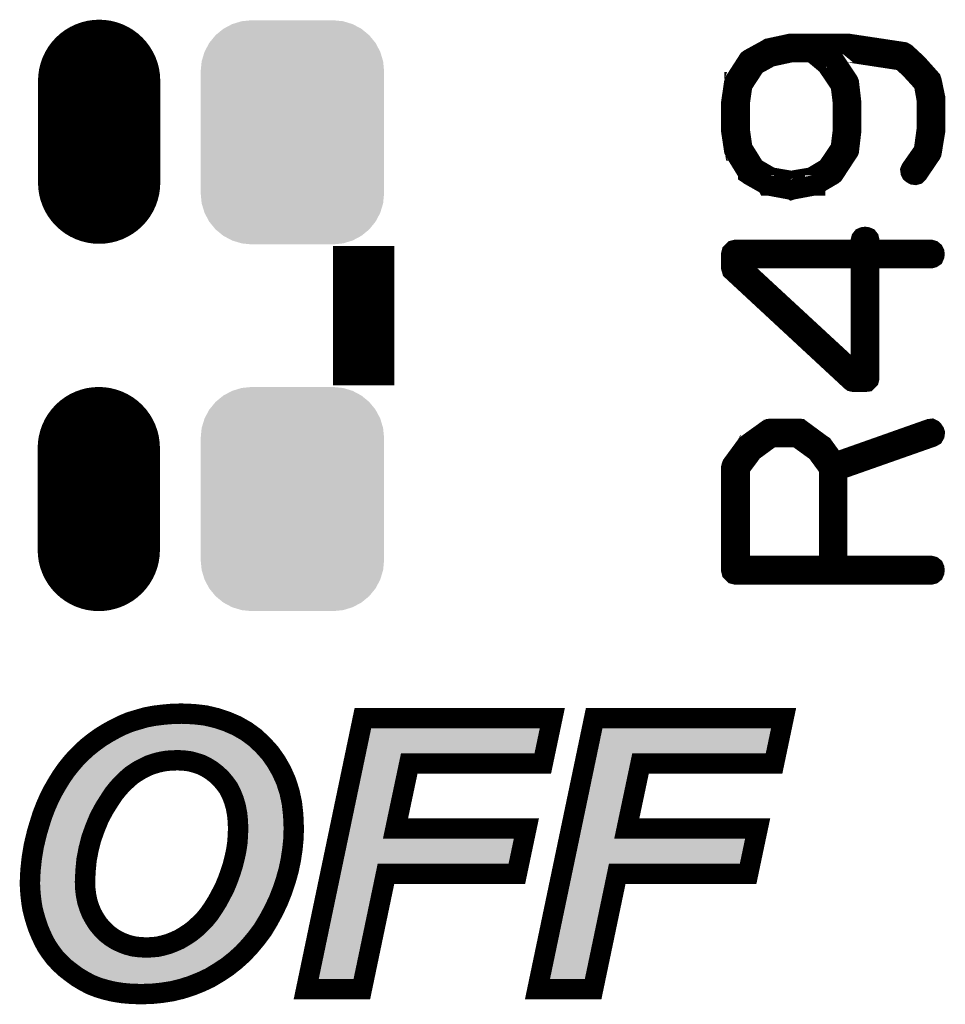
# Model space of a CAD drawing. Extents: x 0 to 131, y 0 to 74.
# Drawn here: x 29 to 33, y 6 to 10 of the extents above; entities that cross this region are included whole.
import ezdxf

# ---------------------------------------------------------------- set-up
doc = ezdxf.new("R2010")
doc.units = 0
doc.layers.get('0').update_dxf_attribs({"linetype": 'CONTINUOUS'})
doc.layers.add('2TOPMASK_GBR', color=6, linetype='CONTINUOUS')
doc.layers.add('SHELLTOP_GBR', color=7, linetype='CONTINUOUS')

# ---------------------------------------------------------------- blocks, each defined once
blk = doc.blocks.new('OBLONG_13')
at = {"const_width": 0.599948}
blk.add_lwpolyline([(0, 0.250062), (0, -0.250062)], dxfattribs=at)
at = {"const_width": 0.299974}
for points in [[(-0.149986, 0.250062, 1), (0.149986, 0.250062, 1)], [(-0.149986, -0.250062, 1), (0.149986, -0.250062, 1)]]:
    blk.add_lwpolyline(points, format="xyb", close=True, dxfattribs=at)
blk = doc.blocks.new('CUSTOM_12')
for points in [[(-0.29567, 0.531012), (-0.248784, 0.545236), (0.29567, 0.531012), (0.248784, 0.545236)], [(-0.248784, 0.545236), (-0.200024, 0.550038), (0.248784, 0.545236), (0.200024, 0.550038)], [(-0.376756, 0.476834), (-0.338882, 0.507916), (0.376756, 0.476834), (0.338882, 0.507916)], [(-0.338882, 0.507916), (-0.29567, 0.531012), (0.338882, 0.507916), (0.29567, 0.531012)], [(-0.430934, 0.395748), (-0.407838, 0.43896), (0.430934, 0.395748), (0.407838, 0.43896)], [(-0.407838, 0.43896), (-0.376756, 0.476834), (0.407838, 0.43896), (0.376756, 0.476834)], [(-0.445158, 0.348862), (-0.430934, 0.395748), (0.445158, 0.348862), (0.430934, 0.395748)], [(-0.44996, 0.300102), (-0.445158, 0.348862), (0.44996, 0.300102), (0.445158, 0.348862)], [(-0.44996, -0.300102), (-0.44996, 0.300102), (0.44996, -0.300102), (0.44996, 0.300102)], [(-0.445158, -0.348862), (-0.44996, -0.300102), (0.445158, -0.348862), (0.44996, -0.300102)], [(-0.430934, -0.395748), (-0.445158, -0.348862), (0.430934, -0.395748), (0.445158, -0.348862)], [(-0.407838, -0.43896), (-0.430934, -0.395748), (0.407838, -0.43896), (0.430934, -0.395748)], [(-0.376756, -0.476834), (-0.407838, -0.43896), (0.376756, -0.476834), (0.407838, -0.43896)], [(-0.338882, -0.507916), (-0.376756, -0.476834), (0.338882, -0.507916), (0.376756, -0.476834)], [(-0.29567, -0.531012), (-0.338882, -0.507916), (0.29567, -0.531012), (0.338882, -0.507916)], [(-0.248784, -0.545236), (-0.29567, -0.531012), (0.248784, -0.545236), (0.29567, -0.531012)], [(-0.200024, -0.550038), (-0.248784, -0.545236), (0.200024, -0.550038), (0.248784, -0.545236)]]:
    blk.add_solid(points)

msp = doc.modelspace()

# ---------------------------------------------------------------- linework, layer by layer
at = {"layer": 'SHELLTOP_GBR'}
for points, const_width in [([(32.580834, 10.138562), (32.580834, 10.139552), (32.579818, 10.14255), (32.577812, 10.147554), (32.507808, 10.252584), (32.505802, 10.256546), (32.50184, 10.257562), (32.460818, 10.291572), (32.568794, 10.291572), (32.837806, 10.250552), (32.885812, 10.206558), (32.886802, 10.204576), (32.948804, 10.136556), (32.9628, 10.057562), (32.9628, 9.910572), (32.948804, 9.807576), (32.885812, 9.717558), (32.88284, 9.710548), (32.883806, 9.703562), (32.886802, 9.697592), (32.891806, 9.693554), (32.898842, 9.689592), (32.906792, 9.688576), (32.913828, 9.690558), (32.918806, 9.69556), (32.983804, 9.791572), (32.985836, 9.79556), (32.986802, 9.80059), (33.003794, 9.903588), (33.003794, 9.904552), (33.003794, 9.910572), (33.003794, 10.061576), (33.003794, 10.066554), (32.986802, 10.147554), (32.983804, 10.156572), (32.982814, 10.157588), (32.9168, 10.231552), (32.914794, 10.233558), (32.859802, 10.284588), (32.856804, 10.286568), (32.854798, 10.287558), (32.853808, 10.28855), (32.84982, 10.290556), (32.576796, 10.331576), (32.574814, 10.331576), (32.56981, 10.331576), (32.409816, 10.331576), (32.404812, 10.331576), (32.302832, 10.331576), (32.293814, 10.331576), (32.186804, 10.30859), (32.18081, 10.304552), (32.096836, 10.258552), (32.091808, 10.255554), (32.08782, 10.252584), (32.020814, 10.14857), (32.019798, 10.146564), (32.019798, 10.14255), (32.018808, 10.14255), (32.017792, 10.139552), (32.003796, 10.044556), (32.003796, 10.04255), (32.003796, 10.039554), (32.003796, 9.90755), (32.003796, 9.904552), (32.003796, 9.902572), (32.017792, 9.809556), (32.018808, 9.807576), (32.019798, 9.807576), (32.020814, 9.802546), (32.086804, 9.69556), (32.086804, 9.692564), (32.089802, 9.690558), (32.091808, 9.688576), (32.179794, 9.638564), (32.18081, 9.636556), (32.186804, 9.636556), (32.293814, 9.616568), (32.296812, 9.616568), (32.298792, 9.615552), (32.301816, 9.616568), (32.4088, 9.636556), (32.414794, 9.636556), (32.41581, 9.636556), (32.41581, 9.638564), (32.500824, 9.688576), (32.505802, 9.692564), (32.507808, 9.69556), (32.577812, 9.802546), (32.579818, 9.805568), (32.580834, 9.808592), (32.580834, 9.809556), (32.591806, 9.902572), (32.591806, 9.904552), (32.591806, 9.90755), (32.591806, 10.04255), (32.591806, 10.044556), (32.580834, 10.138562)], 0.100076), ([(32.044792, 9.909556), (32.044792, 10.039554), (32.057798, 10.129546), (32.121806, 10.227564), (32.195796, 10.268584), (32.301816, 10.291572), (32.397828, 10.291572), (32.472808, 10.229546), (32.540828, 10.128554), (32.551802, 10.039554), (32.551802, 10.038588), (32.551802, 9.911588), (32.551802, 9.909556), (32.540828, 9.819564), (32.474814, 9.721546), (32.397828, 9.675546), (32.297802, 9.658554), (32.197802, 9.675546), (32.118808, 9.721546), (32.057798, 9.819564), (32.044792, 9.909556)], 0.100076), ([(32.659828, 8.672576), (32.667828, 8.673592), (32.673798, 8.67956), (32.678802, 8.684564), (32.680808, 8.692566), (32.680808, 9.27956), (32.983804, 9.27956), (32.990816, 9.281566), (32.99681, 9.285554), (32.999808, 9.29259), (33.000824, 9.299576), (32.999808, 9.30656), (32.99681, 9.312554), (32.990816, 9.317558), (32.983804, 9.319564), (32.680808, 9.319564), (32.680808, 9.366554), (32.678802, 9.374556), (32.674814, 9.379584), (32.667828, 9.382556), (32.660794, 9.383548), (32.652792, 9.382556), (32.645808, 9.379584), (32.641794, 9.374556), (32.639812, 9.366554), (32.639812, 9.319564), (32.023812, 9.319564), (32.015812, 9.317558), (32.010808, 9.312554), (32.005804, 9.307576), (32.003796, 9.299576), (32.003796, 9.232544), (32.004812, 9.228582), (32.006794, 9.223552), (32.00781, 9.219564), (32.010808, 9.216568), (32.591806, 8.677554), (32.59582, 8.674558), (32.599808, 8.673592), (32.606792, 8.672576), (32.659828, 8.672576)], 0.100076), ([(30.19999, 8.805544), (30.199964, 8.805544), (30.199964, 9.189008), (30.19999, 9.189008), (30.19999, 8.805544)], 0.299974), ([(32.61581, 8.713546), (32.045808, 9.240546), (32.045808, 9.27956), (32.639812, 9.27956), (32.639812, 8.713546), (32.61581, 8.713546)], 0.100076), ([(32.080836, 8.36455), (32.078804, 8.361552), (32.077812, 8.359546), (32.076796, 8.359546), (32.00781, 8.265566), (32.005804, 8.260588), (32.004812, 8.257566), (32.003796, 8.252588), (32.003796, 7.747558), (32.005804, 7.739558), (32.010808, 7.734554), (32.015812, 7.72955), (32.023812, 7.727568), (32.983804, 7.727568), (32.991806, 7.72955), (32.99681, 7.733564), (32.999808, 7.740548), (33.000824, 7.747558), (32.999808, 7.75556), (32.99681, 7.762544), (32.991806, 7.766558), (32.983804, 7.76859), (32.523812, 7.76859), (32.523812, 8.238566), (32.9898, 8.402574), (32.99681, 8.406562), (33.000824, 8.413546), (33.00184, 8.421548), (32.999808, 8.427592), (32.995794, 8.433562), (32.990816, 8.438566), (32.984822, 8.441564), (32.97682, 8.440548), (32.512812, 8.27659), (32.452818, 8.359546), (32.449796, 8.361552), (32.4438, 8.365566), (32.344818, 8.438566), (32.342836, 8.438566), (32.34182, 8.439556), (32.340804, 8.440548), (32.337806, 8.440548), (32.3358, 8.441564), (32.331812, 8.441564), (32.194804, 8.441564), (32.190816, 8.440548), (32.18881, 8.440548), (32.186804, 8.439556), (32.185814, 8.438566), (32.183832, 8.438566), (32.080836, 8.36455)], 0.100076), ([(32.044792, 7.76859), (32.044792, 8.247558), (32.10781, 8.332546), (32.201816, 8.401558), (32.324802, 8.401558), (32.422796, 8.330564), (32.483806, 8.247558), (32.483806, 7.76859), (32.044792, 7.76859)], 0.100076), ([(28.561868, 6.212104), (28.564484, 6.271896), (28.570986, 6.334302), (28.581376, 6.396736), (28.59697, 6.46171), (28.609976, 6.50461), (28.623006, 6.546216), (28.638576, 6.5865), (28.655468, 6.625488), (28.673678, 6.661912), (28.694508, 6.69831), (28.715284, 6.732092), (28.738704, 6.765924), (28.763366, 6.79709), (28.789376, 6.827012), (28.81668, 6.854316), (28.845282, 6.880302), (28.876498, 6.90499), (28.90901, 6.928408), (28.942792, 6.949212), (28.97787, 6.968694), (29.014292, 6.986904), (29.052012, 7.002526), (29.091002, 7.01421), (29.131286, 7.025894), (29.172866, 7.033692), (29.215766, 7.038898), (29.259988, 7.04281), (29.305504, 7.044106), (29.366592, 7.041516), (29.423766, 7.034988), (29.478376, 7.022008), (29.529074, 7.005092), (29.577182, 6.984288), (29.622674, 6.95833), (29.665574, 6.927088), (29.704564, 6.89069), (29.740988, 6.850406), (29.770882, 6.807504), (29.796868, 6.761988), (29.818964, 6.71261), (29.835882, 6.659296), (29.847566, 6.604712), (29.854068, 6.546216), (29.856684, 6.483808), (29.855364, 6.431788), (29.850208, 6.379794), (29.842384, 6.3278), (29.83197, 6.277102), (29.817696, 6.226428), (29.800804, 6.175706), (29.781272, 6.126302), (29.757878, 6.0769), (29.731868, 6.028816), (29.704564, 5.9833), (29.673372, 5.941696), (29.640912, 5.902706), (29.607078, 5.866308), (29.56941, 5.8325), (29.53037, 5.80131), (29.488766, 5.774004), (29.445864, 5.74802), (29.401668, 5.727192), (29.356178, 5.709032), (29.30807, 5.69341), (29.259988, 5.681726), (29.209264, 5.673902), (29.158564, 5.668696), (29.105276, 5.6674), (29.059784, 5.668696), (29.015564, 5.672608), (28.973984, 5.67911), (28.934968, 5.688204), (28.89598, 5.699888), (28.859606, 5.714188), (28.825774, 5.7324), (28.793262, 5.751906), (28.763366, 5.774004), (28.734766, 5.796102), (28.708782, 5.820792), (28.685364, 5.845506), (28.664586, 5.87281), (28.645104, 5.901436), (28.629484, 5.930012), (28.615182, 5.961202), (28.602178, 5.992394), (28.591764, 6.02361), (28.58267, 6.054802), (28.574872, 6.085992), (28.569666, 6.117208), (28.56578, 6.14972), (28.563188, 6.180912), (28.561868, 6.212104)], 0.100076), ([(29.917772, 5.69209), (30.195978, 7.022008), (31.125464, 7.022008), (31.078678, 6.799708), (30.423484, 6.799708), (30.35587, 6.47992), (30.998084, 6.47992), (30.951296, 6.257594), (30.309084, 6.257594), (30.19077, 5.69209), (29.917772, 5.69209)], 0.100076), ([(31.052668, 5.69209), (31.3309, 7.022008), (32.260362, 7.022008), (32.213576, 6.799708), (31.558382, 6.799708), (31.490792, 6.47992), (32.132982, 6.47992), (32.08617, 6.257594), (31.44398, 6.257594), (31.325692, 5.69209), (31.052668, 5.69209)], 0.100076), ([(28.832302, 6.218606), (28.833572, 6.184798), (28.837508, 6.152312), (28.843986, 6.121096), (28.85308, 6.092494), (28.864764, 6.063894), (28.879064, 6.03791), (28.89598, 6.011926), (28.915486, 5.988508), (28.937584, 5.96641), (28.960978, 5.948198), (28.985668, 5.932602), (29.012972, 5.919596), (29.040278, 5.909208), (29.070172, 5.901436), (29.102684, 5.8975), (29.135196, 5.896228), (29.162502, 5.8975), (29.189808, 5.90009), (29.217112, 5.906592), (29.244366, 5.91439), (29.270376, 5.924804), (29.296386, 5.936488), (29.322396, 5.952108), (29.34838, 5.969), (29.373068, 5.988508), (29.396486, 6.010606), (29.41988, 6.034024), (29.441978, 6.061328), (29.461486, 6.089904), (29.480968, 6.121096), (29.499178, 6.154928), (29.517366, 6.190006), (29.532986, 6.2277), (29.545966, 6.264098), (29.557676, 6.300496), (29.566768, 6.33692), (29.574566, 6.373292), (29.579774, 6.40842), (29.582364, 6.444792), (29.583684, 6.47992), (29.582364, 6.51759), (29.578478, 6.553988), (29.571976, 6.587794), (29.562882, 6.619012), (29.551172, 6.648908), (29.536898, 6.677532), (29.518686, 6.702196), (29.499178, 6.72559), (29.47708, 6.746392), (29.453662, 6.764604), (29.428974, 6.7802), (29.402964, 6.79323), (29.375684, 6.802298), (29.347084, 6.81012), (29.315868, 6.814008), (29.284676, 6.815328), (29.259988, 6.814008), (29.235272, 6.812712), (29.211904, 6.8088), (29.188486, 6.803594), (29.166362, 6.79709), (29.144264, 6.789292), (29.123462, 6.778904), (29.102684, 6.76849), (29.081882, 6.755512), (29.062376, 6.742506), (29.044164, 6.726936), (29.025976, 6.709994), (29.007766, 6.691808), (28.990874, 6.672326), (28.973984, 6.651498), (28.958362, 6.62813), (28.928466, 6.581292), (28.902482, 6.53321), (28.881704, 6.482512), (28.863468, 6.431788), (28.850464, 6.381114), (28.840074, 6.3278), (28.834868, 6.27319), (28.832302, 6.218606)], 0.100076)]:
    msp.add_lwpolyline(points, dxfattribs=dict(at, const_width=const_width))
for points in [[(29.078762, 6.958312), (29.105124, 6.966204), (29.511172, 6.958312), (29.487538, 6.966204)], [(29.105124, 6.966204), (29.131518, 6.973856), (29.487538, 6.966204), (29.46462, 6.973856)], [(29.131518, 6.973856), (29.142882, 6.97715), (29.46462, 6.973856), (29.450744, 6.97715)], [(29.142882, 6.97715), (29.180478, 6.984208), (29.450744, 6.97715), (29.421012, 6.984208)], [(29.180478, 6.984208), (29.19207, 6.985612), (29.421012, 6.984208), (29.415096, 6.985612)], [(29.19207, 6.985612), (29.220984, 6.989114), (29.415096, 6.985612), (29.384472, 6.989114)], [(29.220984, 6.989114), (29.249118, 6.991604), (29.384472, 6.989114), (29.362696, 6.991604)], [(29.249118, 6.991604), (29.262904, 6.992824), (29.362696, 6.991604), (29.333894, 6.992824)], [(29.262904, 6.992824), (29.305138, 6.994042), (29.333894, 6.992824), (29.305138, 6.994042)], [(30.211076, 6.849744), (30.236644, 6.971966), (31.03806, 6.849744), (31.063798, 6.971966)], [(30.236644, 6.971966), (30.236646, 6.97197), (31.063798, 6.971966), (30.236646, 6.97197)], [(31.345998, 6.849744), (31.371568, 6.971966), (32.172956, 6.849744), (32.198696, 6.971966)], [(31.371568, 6.971966), (31.37157, 6.97197), (32.198696, 6.971966), (31.37157, 6.97197)], [(28.968022, 6.905994), (28.986536, 6.916264), (29.609548, 6.905994), (29.595438, 6.916264)], [(28.986536, 6.916264), (29.00128, 6.924442), (29.595438, 6.916264), (29.58111, 6.924442)], [(29.00128, 6.924442), (29.03131, 6.939476), (29.58111, 6.924442), (29.55477, 6.939476)], [(29.03131, 6.939476), (29.035086, 6.941366), (29.55477, 6.939476), (29.550396, 6.941366)], [(29.035086, 6.941366), (29.068822, 6.955336), (29.550396, 6.941366), (29.518062, 6.955336)], [(29.068822, 6.955336), (29.078762, 6.958312), (29.518062, 6.955336), (29.511172, 6.958312)], [(28.902876, 6.86206), (28.903652, 6.862674), (29.226994, 6.86206), (29.232668, 6.862674)], [(28.903652, 6.862674), (28.905286, 6.863968), (29.232668, 6.862674), (29.25732, 6.863968)], [(28.905286, 6.863968), (28.906654, 6.86505), (29.25732, 6.863968), (29.277546, 6.86505)], [(28.906654, 6.86505), (28.906986, 6.86529), (29.277546, 6.86505), (29.282034, 6.86529)], [(28.906986, 6.86529), (28.907022, 6.865316), (29.282034, 6.86529), (29.286796, 6.865316)], [(28.907022, 6.865316), (28.936792, 6.886748), (29.65843, 6.865316), (29.635472, 6.886748)], [(28.936792, 6.886748), (28.939556, 6.888452), (29.635472, 6.886748), (29.633646, 6.888452)], [(28.939556, 6.888452), (28.968022, 6.905994), (29.633646, 6.888452), (29.609548, 6.905994)], [(29.31798, 6.863994), (29.286796, 6.865316), (29.659846, 6.863994), (29.65843, 6.865316)], [(29.32201, 6.863666), (29.31798, 6.863994), (29.660198, 6.863666), (29.659846, 6.863994)], [(29.353252, 6.859778), (29.32201, 6.863666), (29.664362, 6.859778), (29.660198, 6.863666)], [(28.846378, 6.81325), (28.851196, 6.818068), (29.08031, 6.81325), (29.089946, 6.818068)], [(28.851196, 6.818068), (28.868798, 6.83405), (29.089946, 6.818068), (29.121914, 6.83405)], [(28.868798, 6.83405), (28.871498, 6.836502), (29.121914, 6.83405), (29.127642, 6.836502)], [(28.871498, 6.836502), (28.877646, 6.842082), (29.127642, 6.836502), (29.143458, 6.842082)], [(28.877646, 6.842082), (28.880438, 6.844294), (29.143458, 6.842082), (29.14973, 6.844294)], [(28.880438, 6.844294), (28.881494, 6.84513), (29.14973, 6.844294), (29.152352, 6.84513)], [(28.881494, 6.84513), (28.889668, 6.851602), (29.152352, 6.84513), (29.17437, 6.851602)], [(28.889668, 6.851602), (28.89074, 6.85245), (29.17437, 6.851602), (29.177692, 6.85245)], [(28.89074, 6.85245), (28.897294, 6.85764), (29.177692, 6.85245), (29.20101, 6.85764)], [(28.897294, 6.85764), (28.897954, 6.858162), (29.20101, 6.85764), (29.203706, 6.858162)], [(28.897954, 6.858162), (28.902876, 6.86206), (29.203706, 6.858162), (29.226994, 6.86206)], [(29.360254, 6.85839), (29.353252, 6.859778), (29.66585, 6.85839), (29.664362, 6.859778)], [(29.370626, 6.855554), (29.360254, 6.85839), (29.668886, 6.855554), (29.66585, 6.85839)], [(29.388888, 6.85056), (29.370626, 6.855554), (29.6734, 6.85056), (29.668886, 6.855554)], [(29.391406, 6.849786), (29.388888, 6.85056), (29.6741, 6.849786), (29.6734, 6.85056)], [(29.418722, 6.84071), (29.391406, 6.849786), (29.6823, 6.84071), (29.6741, 6.849786)], [(29.425324, 6.837978), (29.418722, 6.84071), (29.684768, 6.837978), (29.6823, 6.84071)], [(29.451354, 6.824942), (29.425324, 6.837978), (29.696548, 6.824942), (29.684768, 6.837978)], [(29.455656, 6.82254), (29.451354, 6.824942), (29.698718, 6.82254), (29.696548, 6.824942)], [(29.460942, 6.819202), (29.455656, 6.82254), (29.701734, 6.819202), (29.698718, 6.82254)], [(29.480402, 6.80691), (29.460942, 6.819202), (29.710306, 6.80691), (29.701734, 6.819202)], [(30.202782, 6.8101), (30.21107, 6.84972), (30.374576, 6.8101), (30.423454, 6.84972)], [(30.21107, 6.84972), (30.211076, 6.849744), (30.423454, 6.84972), (30.42353, 6.849744)], [(31.337698, 6.810076), (31.345992, 6.84972), (31.509472, 6.810076), (31.558352, 6.84972)], [(31.345992, 6.84972), (31.345998, 6.849744), (31.558352, 6.84972), (31.558428, 6.849744)], [(28.801894, 6.765142), (28.815272, 6.780532), (29.011866, 6.765142), (29.029864, 6.780532)], [(28.815272, 6.780532), (28.818396, 6.784126), (29.029864, 6.780532), (29.034598, 6.784126)], [(28.818396, 6.784126), (28.82601, 6.792882), (29.034598, 6.784126), (29.047728, 6.792882)], [(28.82601, 6.792882), (28.83022, 6.797092), (29.047728, 6.792882), (29.054044, 6.797092)], [(28.83022, 6.797092), (28.831082, 6.797954), (29.054044, 6.797092), (29.05539, 6.797954)], [(28.831082, 6.797954), (28.84408, 6.810952), (29.05539, 6.797954), (29.076222, 6.810952)], [(28.84408, 6.810952), (28.846378, 6.81325), (29.076222, 6.810952), (29.08031, 6.81325)], [(29.48438, 6.804096), (29.480402, 6.80691), (29.712268, 6.804096), (29.710306, 6.80691)], [(29.507776, 6.785904), (29.48438, 6.804096), (29.724954, 6.785904), (29.712268, 6.804096)], [(29.51138, 6.782806), (29.507776, 6.785904), (29.727114, 6.782806), (29.724954, 6.785904)], [(29.513538, 6.780776), (29.51138, 6.782806), (29.728528, 6.780776), (29.727114, 6.782806)], [(29.533488, 6.761996), (29.513538, 6.780776), (29.739244, 6.761996), (29.728528, 6.780776)], [(30.13588, 6.490284), (30.202766, 6.810022), (30.30693, 6.490284), (30.37453, 6.810022)], [(30.202766, 6.810022), (30.202782, 6.8101), (30.37453, 6.810022), (30.374576, 6.8101)], [(31.270792, 6.490284), (31.337682, 6.809998), (31.441854, 6.490284), (31.509426, 6.809998)], [(31.337682, 6.809998), (31.337698, 6.810076), (31.509426, 6.809998), (31.509472, 6.810076)], [(28.757486, 6.70514), (28.77095, 6.724596), (28.953098, 6.70514), (28.969966, 6.724596)], [(28.77095, 6.724596), (28.77279, 6.727254), (28.969966, 6.724596), (28.972446, 6.727254)], [(28.77279, 6.727254), (28.77893, 6.736126), (28.972446, 6.727254), (28.98133, 6.736126)], [(28.77893, 6.736126), (28.786266, 6.745396), (28.98133, 6.736126), (28.990614, 6.745396)], [(28.786266, 6.745396), (28.78717, 6.74654), (28.990614, 6.745396), (28.991804, 6.74654)], [(28.78717, 6.74654), (28.80061, 6.76352), (28.991804, 6.74654), (29.010028, 6.76352)], [(28.80061, 6.76352), (28.80172, 6.764924), (29.010028, 6.76352), (29.011612, 6.764924)], [(28.80172, 6.764924), (28.801894, 6.765142), (29.011612, 6.764924), (29.011866, 6.765142)], [(29.5376, 6.757656), (29.533488, 6.761996), (29.74172, 6.757656), (29.739244, 6.761996)], [(29.552908, 6.739296), (29.5376, 6.757656), (29.752194, 6.739296), (29.74172, 6.757656)], [(29.557118, 6.734246), (29.552908, 6.739296), (29.754454, 6.734246), (29.752194, 6.739296)], [(29.558928, 6.73194), (29.557118, 6.734246), (29.755486, 6.73194), (29.754454, 6.734246)], [(29.577136, 6.707282), (29.558928, 6.73194), (29.766522, 6.707282), (29.755486, 6.73194)], [(28.727412, 6.655048), (28.737546, 6.672738), (28.916168, 6.655048), (28.927986, 6.672738)], [(28.737546, 6.672738), (28.741616, 6.679364), (28.927986, 6.672738), (28.932414, 6.679364)], [(28.741616, 6.679364), (28.743868, 6.683028), (28.932414, 6.679364), (28.935128, 6.683028)], [(28.743868, 6.683028), (28.756662, 6.703846), (28.935128, 6.683028), (28.95201, 6.703846)], [(28.756662, 6.703846), (28.75722, 6.704754), (28.95201, 6.703846), (28.952772, 6.704754)], [(28.75722, 6.704754), (28.757486, 6.70514), (28.952772, 6.704754), (28.953098, 6.70514)], [(29.581692, 6.699836), (29.577136, 6.707282), (29.769854, 6.699836), (29.766522, 6.707282)], [(29.58422, 6.694766), (29.581692, 6.699836), (29.772122, 6.694766), (29.769854, 6.699836)], [(29.59595, 6.671236), (29.58422, 6.694766), (29.779588, 6.671236), (29.772122, 6.694766)], [(29.597742, 6.667204), (29.59595, 6.671236), (29.780868, 6.667204), (29.779588, 6.671236)], [(28.702784, 6.608234), (28.717796, 6.638258), (28.886286, 6.608234), (28.90545, 6.638258)], [(28.717796, 6.638258), (28.727412, 6.655048), (28.90545, 6.638258), (28.916168, 6.655048)], [(29.605862, 6.646476), (29.597742, 6.667204), (29.787442, 6.646476), (29.780868, 6.667204)], [(29.60947, 6.637264), (29.605862, 6.646476), (29.789416, 6.637264), (29.787442, 6.646476)], [(29.610922, 6.632976), (29.60947, 6.637264), (29.790336, 6.632976), (29.789416, 6.637264)], [(29.620002, 6.601806), (29.610922, 6.632976), (29.797014, 6.601806), (29.790336, 6.632976)], [(28.684904, 6.56755), (28.700824, 6.604314), (28.864158, 6.56755), (28.884024, 6.604314)], [(28.700824, 6.604314), (28.701188, 6.605044), (28.884024, 6.604314), (28.88442, 6.605044)], [(28.701188, 6.605044), (28.702784, 6.608234), (28.88442, 6.605044), (28.886286, 6.608234)], [(29.621124, 6.597244), (29.620002, 6.601806), (29.797992, 6.597244), (29.797014, 6.601806)], [(29.621234, 6.59668), (29.621124, 6.597244), (29.798112, 6.59668), (29.797992, 6.597244)], [(29.62763, 6.563406), (29.621234, 6.59668), (29.801818, 6.563406), (29.798112, 6.59668)], [(28.661446, 6.501534), (28.67027, 6.529686), (28.83542, 6.501534), (28.846956, 6.529686)], [(28.67027, 6.529686), (28.67896, 6.552172), (28.846956, 6.529686), (28.856172, 6.552172)], [(28.67896, 6.552172), (28.68083, 6.557014), (28.856172, 6.552172), (28.858466, 6.557014)], [(28.68083, 6.557014), (28.684904, 6.56755), (28.858466, 6.557014), (28.864158, 6.56755)], [(29.628234, 6.559316), (29.62763, 6.563406), (29.802274, 6.559316), (29.801818, 6.563406)], [(29.630042, 6.542396), (29.628234, 6.559316), (29.804156, 6.542396), (29.802274, 6.559316)], [(29.632122, 6.522896), (29.630042, 6.542396), (29.804972, 6.522896), (29.804156, 6.542396)], [(28.645318, 6.448718), (28.657778, 6.489828), (28.81638, 6.448718), (28.83116, 6.489828)], [(28.657778, 6.489828), (28.660788, 6.499434), (28.83116, 6.489828), (28.834616, 6.499434)], [(28.660788, 6.499434), (28.661446, 6.501534), (28.834616, 6.499434), (28.83542, 6.501534)], [(29.632376, 6.519354), (29.632122, 6.522896), (29.80512, 6.519354), (29.804972, 6.522896)], [(29.633638, 6.4834), (29.632376, 6.519354), (29.80662, 6.4834), (29.80512, 6.519354)], [(29.632378, 6.442958), (29.633698, 6.47803), (29.805582, 6.442958), (29.806482, 6.47803)], [(29.633698, 6.481648), (29.633638, 6.4834), (29.806574, 6.481648), (29.80662, 6.4834)], [(29.633722, 6.479922), (29.633698, 6.481648), (29.80653, 6.479922), (29.806574, 6.481648)], [(29.633698, 6.47803), (29.633722, 6.479922), (29.806482, 6.47803), (29.80653, 6.479922)], [(30.12713, 6.44846), (30.13588, 6.490284), (30.316994, 6.44846), (30.30693, 6.490284)], [(31.262042, 6.44846), (31.270792, 6.490284), (31.451918, 6.44846), (31.441854, 6.490284)], [(28.632058, 6.393512), (28.644236, 6.444246), (28.801988, 6.393512), (28.815008, 6.444246)], [(28.644236, 6.444246), (28.645282, 6.448598), (28.815008, 6.444246), (28.816342, 6.448598)], [(28.645282, 6.448598), (28.645318, 6.448718), (28.816342, 6.448598), (28.81638, 6.448718)], [(29.629682, 6.404848), (29.631822, 6.434888), (29.802396, 6.404848), (29.805376, 6.434888)], [(29.631822, 6.434888), (29.632276, 6.441236), (29.805376, 6.434888), (29.805538, 6.441236)], [(29.632276, 6.441236), (29.632378, 6.442958), (29.805538, 6.441236), (29.805582, 6.442958)], [(30.09767, 6.307632), (30.123244, 6.429884), (30.910678, 6.307632), (30.936408, 6.429884)], [(30.123244, 6.429884), (30.123246, 6.429896), (30.355904, 6.429884), (30.355852, 6.429896)], [(30.123246, 6.429896), (30.12711, 6.44837), (30.355852, 6.429896), (30.31707, 6.44837)], [(30.12711, 6.44837), (30.12713, 6.44846), (30.31707, 6.44837), (30.316994, 6.44846)], [(31.23258, 6.307632), (31.258156, 6.429884), (32.045576, 6.307632), (32.071306, 6.429884)], [(31.258156, 6.429884), (31.258158, 6.429896), (31.490826, 6.429884), (31.490774, 6.429896)], [(31.258158, 6.429896), (31.262024, 6.44837), (31.490774, 6.429896), (31.451994, 6.44837)], [(31.262024, 6.44837), (31.262042, 6.44846), (31.451994, 6.44837), (31.451918, 6.44846)], [(28.622218, 6.337362), (28.630452, 6.38682), (28.790948, 6.337362), (28.800584, 6.38682)], [(28.630452, 6.38682), (28.631384, 6.39071), (28.800584, 6.38682), (28.801344, 6.39071)], [(28.631384, 6.39071), (28.632058, 6.393512), (28.801344, 6.39071), (28.801988, 6.393512)], [(29.624078, 6.365994), (29.627036, 6.385964), (29.797526, 6.365994), (29.800524, 6.385964)], [(29.627036, 6.385964), (29.629272, 6.401036), (29.800524, 6.385964), (29.802018, 6.401036)], [(29.629272, 6.401036), (29.629682, 6.404848), (29.802018, 6.401036), (29.802396, 6.404848)], [(28.620594, 6.327594), (28.621422, 6.332576), (28.789792, 6.327594), (28.790268, 6.332576)], [(28.621422, 6.332576), (28.622218, 6.337362), (28.790268, 6.332576), (28.790948, 6.337362)], [(29.615686, 6.326422), (29.617858, 6.33656), (29.791024, 6.326422), (29.793108, 6.33656)], [(29.617858, 6.33656), (29.623484, 6.362794), (29.793108, 6.33656), (29.797044, 6.362794)], [(29.623484, 6.362794), (29.624078, 6.365994), (29.797044, 6.362794), (29.797526, 6.365994)], [(28.615412, 6.277954), (28.620594, 6.327594), (28.78506, 6.277954), (28.789792, 6.327594)], [(29.593094, 6.24724), (29.605288, 6.285142), (29.77157, 6.24724), (29.782256, 6.285142)], [(29.605288, 6.285142), (29.606214, 6.288378), (29.782256, 6.285142), (29.783168, 6.288378)], [(29.606214, 6.288378), (29.606354, 6.28894), (29.783168, 6.288378), (29.783328, 6.28894)], [(29.606354, 6.28894), (29.6153, 6.324772), (29.783328, 6.28894), (29.790686, 6.324772)], [(29.6153, 6.324772), (29.615686, 6.326422), (29.790686, 6.324772), (29.791024, 6.326422)], [(30.08935, 6.267864), (30.097664, 6.307608), (30.26015, 6.267864), (30.309054, 6.307608)], [(30.097664, 6.307608), (30.09767, 6.307632), (30.309054, 6.307608), (30.30913, 6.307632)], [(31.22426, 6.267864), (31.232574, 6.307608), (31.395048, 6.267864), (31.44395, 6.307608)], [(31.232574, 6.307608), (31.23258, 6.307632), (31.44395, 6.307608), (31.444026, 6.307632)], [(28.61234, 6.22094), (28.614396, 6.268206), (28.782312, 6.22094), (28.784534, 6.268206)], [(28.614396, 6.268206), (28.61516, 6.275544), (28.784534, 6.268206), (28.78488, 6.275544)], [(28.61516, 6.275544), (28.615412, 6.277954), (28.78488, 6.275544), (28.78506, 6.277954)], [(29.580098, 6.210866), (29.590908, 6.241122), (29.759766, 6.210866), (29.769846, 6.241122)], [(29.590908, 6.241122), (29.593094, 6.24724), (29.769846, 6.241122), (29.77157, 6.24724)], [(29.97937, 5.742128), (30.089334, 6.267786), (30.1501, 5.742128), (30.260104, 6.267786)], [(30.089334, 6.267786), (30.08935, 6.267864), (30.260104, 6.267786), (30.26015, 6.267864)], [(31.114268, 5.742128), (31.224242, 6.267786), (31.285024, 5.742128), (31.395002, 6.267786)], [(31.224242, 6.267786), (31.22426, 6.267864), (31.395002, 6.267786), (31.395048, 6.267864)], [(28.611956, 6.212078), (28.612158, 6.216764), (28.782466, 6.212078), (28.78229, 6.216764)], [(28.61315, 6.18403), (28.611956, 6.212078), (28.78352, 6.18403), (28.782466, 6.212078)], [(28.612158, 6.216764), (28.612238, 6.218604), (28.78229, 6.216764), (28.782264, 6.218604)], [(28.612238, 6.218604), (28.61234, 6.22094), (28.782264, 6.218604), (28.782312, 6.22094)], [(29.56358, 6.170824), (29.57272, 6.19288), (29.745062, 6.170824), (29.753774, 6.19288)], [(29.57272, 6.19288), (29.579206, 6.208526), (29.753774, 6.19288), (29.758986, 6.208526)], [(29.579206, 6.208526), (29.580098, 6.210866), (29.758986, 6.208526), (29.759766, 6.210866)], [(28.613242, 6.182934), (28.61315, 6.18403), (28.78356, 6.182934), (28.78352, 6.18403)], [(28.613584, 6.178784), (28.613242, 6.182934), (28.78389, 6.178784), (28.78356, 6.182934)], [(28.615564, 6.154746), (28.613584, 6.178784), (28.786804, 6.154746), (28.78389, 6.178784)], [(28.616582, 6.146282), (28.615564, 6.154746), (28.787828, 6.146282), (28.786804, 6.154746)], [(28.617074, 6.142186), (28.616582, 6.146282), (28.788506, 6.142186), (28.787828, 6.146282)], [(28.61923, 6.124246), (28.617074, 6.142186), (28.792228, 6.124246), (28.788506, 6.142186)], [(29.543252, 6.131212), (29.551016, 6.146188), (29.728236, 6.131212), (29.735334, 6.146188)], [(29.551016, 6.146188), (29.561788, 6.166962), (29.735334, 6.146188), (29.743538, 6.166962)], [(29.561788, 6.166962), (29.56358, 6.170824), (29.743538, 6.166962), (29.745062, 6.170824)], [(28.621444, 6.110942), (28.61923, 6.124246), (28.794988, 6.110942), (28.792228, 6.124246)], [(28.622276, 6.105944), (28.621444, 6.110942), (28.796306, 6.105944), (28.794988, 6.110942)], [(28.623898, 6.096188), (28.622276, 6.105944), (28.799408, 6.096188), (28.796306, 6.105944)], [(28.628624, 6.07731), (28.623898, 6.096188), (28.80541, 6.07731), (28.799408, 6.096188)], [(29.503914, 6.063364), (29.523392, 6.094548), (29.693672, 6.063364), (29.71053, 6.094548)], [(29.523392, 6.094548), (29.52506, 6.097414), (29.71053, 6.094548), (29.712078, 6.097414)], [(29.52506, 6.097414), (29.526196, 6.099528), (29.712078, 6.097414), (29.713222, 6.099528)], [(29.526196, 6.099528), (29.543252, 6.131212), (29.713222, 6.099528), (29.728236, 6.131212)], [(28.629562, 6.073568), (28.628624, 6.07731), (28.806752, 6.073568), (28.80541, 6.07731)], [(28.630992, 6.067848), (28.629562, 6.073568), (28.80909, 6.067848), (28.806752, 6.073568)], [(28.637658, 6.044982), (28.630992, 6.067848), (28.818428, 6.044982), (28.80909, 6.067848)], [(28.639184, 6.03975), (28.637658, 6.044982), (28.820928, 6.03975), (28.818428, 6.044982)], [(29.48328, 6.033078), (29.497326, 6.053648), (29.676074, 6.033078), (29.688422, 6.053648)], [(29.497326, 6.053648), (29.502782, 6.061638), (29.688422, 6.053648), (29.69274, 6.061638)], [(29.502782, 6.061638), (29.503914, 6.063364), (29.69274, 6.061638), (29.693672, 6.063364)], [(28.639528, 6.038564), (28.639184, 6.03975), (28.821582, 6.038564), (28.820928, 6.03975)], [(28.647784, 6.013818), (28.639528, 6.038564), (28.835202, 6.013818), (28.821582, 6.038564)], [(28.648858, 6.010594), (28.647784, 6.013818), (28.837136, 6.010594), (28.835202, 6.013818)], [(28.649072, 6.009952), (28.648858, 6.010594), (28.837554, 6.009952), (28.837136, 6.010594)], [(28.659626, 5.984618), (28.649072, 6.009952), (28.854046, 5.984618), (28.837554, 6.009952)], [(29.431894, 5.975248), (29.455262, 5.998642), (29.635986, 5.975248), (29.653522, 5.998642)], [(29.455262, 5.998642), (29.45878, 6.002568), (29.653522, 5.998642), (29.656464, 6.002568)], [(29.45878, 6.002568), (29.465806, 6.01125), (29.656464, 6.002568), (29.662974, 6.01125)], [(29.465806, 6.01125), (29.480876, 6.029868), (29.662974, 6.01125), (29.674148, 6.029868)], [(29.480876, 6.029868), (29.48328, 6.033078), (29.674148, 6.029868), (29.676074, 6.033078)], [(28.661042, 5.981216), (28.659626, 5.984618), (28.856552, 5.981216), (28.854046, 5.984618)], [(28.66166, 5.979872), (28.661042, 5.981216), (28.85754, 5.979872), (28.856552, 5.981216)], [(28.6724, 5.95647), (28.66166, 5.979872), (28.87704, 5.95647), (28.85754, 5.979872)], [(28.673938, 5.953122), (28.6724, 5.95647), (28.880106, 5.953122), (28.87704, 5.95647)], [(28.674244, 5.952452), (28.673938, 5.953122), (28.880778, 5.952452), (28.880106, 5.953122)], [(28.685962, 5.931032), (28.674244, 5.952452), (28.902198, 5.931032), (28.880778, 5.952452)], [(29.387042, 5.935774), (29.404114, 5.949262), (29.603318, 5.935774), (29.614552, 5.949262)], [(29.404114, 5.949262), (29.407384, 5.952088), (29.614552, 5.949262), (29.616904, 5.952088)], [(29.407384, 5.952088), (29.429264, 5.972734), (29.616904, 5.952088), (29.634102, 5.972734)], [(29.429264, 5.972734), (29.430842, 5.974222), (29.634102, 5.972734), (29.635216, 5.974222)], [(29.430842, 5.974222), (29.431894, 5.975248), (29.635216, 5.974222), (29.635986, 5.975248)], [(28.68785, 5.92758), (28.685962, 5.931032), (28.906124, 5.92758), (28.902198, 5.931032)], [(28.688284, 5.926944), (28.68785, 5.92758), (28.906846, 5.926944), (28.906124, 5.92758)], [(28.700666, 5.908738), (28.688284, 5.926944), (28.93023, 5.908738), (28.906846, 5.926944)], [(28.702584, 5.905918), (28.700666, 5.908738), (28.934242, 5.905918), (28.93023, 5.908738)], [(28.70521, 5.902056), (28.702584, 5.905918), (28.940346, 5.902056), (28.934242, 5.905918)], [(28.714176, 5.890276), (28.70521, 5.902056), (28.95896, 5.890276), (28.940346, 5.902056)], [(29.322112, 5.893572), (29.336182, 5.902022), (29.56254, 5.893572), (29.57195, 5.902022)], [(29.336182, 5.902022), (29.34815, 5.909208), (29.57195, 5.902022), (29.578628, 5.909208)], [(29.34815, 5.909208), (29.349674, 5.91015), (29.578628, 5.909208), (29.579502, 5.91015)], [(29.349674, 5.91015), (29.375678, 5.927056), (29.579502, 5.91015), (29.595214, 5.927056)], [(29.375678, 5.927056), (29.37941, 5.929744), (29.595214, 5.927056), (29.597712, 5.929744)], [(29.37941, 5.929744), (29.387042, 5.935774), (29.597712, 5.929744), (29.603318, 5.935774)], [(28.716336, 5.887438), (28.714176, 5.890276), (28.964158, 5.887438), (28.95896, 5.890276)], [(28.723556, 5.877948), (28.716336, 5.887438), (28.984046, 5.877948), (28.964158, 5.887438)], [(28.726926, 5.874392), (28.723556, 5.877948), (28.991496, 5.874392), (28.984046, 5.877948)], [(28.728408, 5.872828), (28.726926, 5.874392), (28.99521, 5.872828), (28.991496, 5.874392)], [(28.738248, 5.862444), (28.728408, 5.872828), (29.022514, 5.862444), (28.99521, 5.872828)], [(28.739842, 5.860762), (28.738248, 5.862444), (29.027708, 5.860762), (29.022514, 5.862444)], [(28.74421, 5.856152), (28.739842, 5.860762), (29.04544, 5.856152), (29.027708, 5.860762)], [(28.747534, 5.852994), (28.74421, 5.856152), (29.057586, 5.852994), (29.04544, 5.856152)], [(28.748836, 5.851756), (28.747534, 5.852994), (29.06415, 5.851756), (29.057586, 5.852994)], [(28.75298, 5.847816), (28.748836, 5.851756), (29.096676, 5.847816), (29.06415, 5.851756)], [(28.753298, 5.847514), (28.75298, 5.847816), (29.100714, 5.847514), (29.096676, 5.847816)], [(29.164834, 5.847512), (29.167192, 5.847688), (29.508044, 5.847512), (29.508264, 5.847688)], [(29.167192, 5.847688), (29.194554, 5.850284), (29.508264, 5.847688), (29.511514, 5.850284)], [(29.194554, 5.850284), (29.201396, 5.851424), (29.511514, 5.850284), (29.512942, 5.851424)], [(29.201396, 5.851424), (29.228626, 5.857908), (29.512942, 5.851424), (29.521058, 5.857908)], [(29.228626, 5.857908), (29.230824, 5.85847), (29.521058, 5.857908), (29.521762, 5.85847)], [(29.230824, 5.85847), (29.258114, 5.866276), (29.521762, 5.85847), (29.531532, 5.866276)], [(29.258114, 5.866276), (29.262974, 5.86794), (29.531532, 5.866276), (29.533616, 5.86794)], [(29.262974, 5.86794), (29.26985, 5.870694), (29.533616, 5.86794), (29.537064, 5.870694)], [(29.26985, 5.870694), (29.288856, 5.878304), (29.537064, 5.870694), (29.545538, 5.878304)], [(29.288856, 5.878304), (29.290846, 5.879148), (29.545538, 5.878304), (29.546478, 5.879148)], [(29.290846, 5.879148), (29.316842, 5.890824), (29.546478, 5.879148), (29.55948, 5.890824)], [(29.316842, 5.890824), (29.322112, 5.893572), (29.55948, 5.890824), (29.56254, 5.893572)], [(28.754664, 5.846216), (28.753298, 5.847514), (29.133226, 5.846216), (29.100714, 5.847514)], [(28.759246, 5.84186), (28.754664, 5.846216), (29.50097, 5.84186), (29.506422, 5.846216)], [(28.767378, 5.834128), (28.759246, 5.84186), (29.48918, 5.834128), (29.50097, 5.84186)], [(28.790404, 5.816344), (28.767378, 5.834128), (29.462068, 5.816344), (29.48918, 5.834128)], [(28.793586, 5.813886), (28.790404, 5.816344), (29.458012, 5.813886), (29.462068, 5.816344)], [(28.821034, 5.793598), (28.793586, 5.813886), (29.42455, 5.793598), (29.458012, 5.813886)], [(29.133226, 5.846216), (29.137526, 5.846242), (29.506422, 5.846216), (29.506454, 5.846242)], [(29.137526, 5.846242), (29.164834, 5.847512), (29.506454, 5.846242), (29.508044, 5.847512)], [(28.823428, 5.792162), (28.821034, 5.793598), (29.422182, 5.792162), (29.42455, 5.793598)], [(28.85061, 5.775852), (28.823428, 5.792162), (29.38756, 5.775852), (29.422182, 5.792162)], [(28.855778, 5.77307), (28.85061, 5.775852), (29.381656, 5.77307), (29.38756, 5.775852)], [(28.880704, 5.759648), (28.855778, 5.77307), (29.348, 5.759648), (29.381656, 5.77307)], [(28.88968, 5.756126), (28.880704, 5.759648), (29.33917, 5.756126), (29.348, 5.759648)], [(28.912376, 5.74722), (28.88968, 5.756126), (29.311748, 5.74722), (29.33917, 5.756126)], [(28.931166, 5.74159), (28.912376, 5.74722), (29.294414, 5.74159), (29.311748, 5.74722)], [(28.947838, 5.736594), (28.931166, 5.74159), (29.273854, 5.736594), (29.294414, 5.74159)], [(28.972432, 5.730852), (28.947838, 5.736594), (29.250226, 5.730852), (29.273854, 5.736594)], [(28.983542, 5.728258), (28.972432, 5.730852), (29.233434, 5.728258), (29.250226, 5.730852)], [(29.013798, 5.723538), (28.983542, 5.728258), (29.20288, 5.723538), (29.233434, 5.728258)], [(29.021616, 5.722318), (29.013798, 5.723538), (29.19095, 5.722318), (29.20288, 5.723538)], [(29.062712, 5.718684), (29.021616, 5.722318), (29.15542, 5.718684), (29.19095, 5.722318)], [(29.105398, 5.717464), (29.062712, 5.718684), (29.105398, 5.717464), (29.15542, 5.718684)]]:
    msp.add_solid(points, dxfattribs=at)

# ---------------------------------------------------------------- block references
at = {"layer": '2TOPMASK_GBR'}
for name, p in [('OBLONG_13', (28.901694, 9.89998)), ('CUSTOM_12', (29.849978, 9.897262)), ('OBLONG_13', (28.899992, 8.097266)), ('CUSTOM_12', (29.849978, 8.097266))]:
    msp.add_blockref(name, p, dxfattribs=at)

doc.saveas('drawing.dxf')
